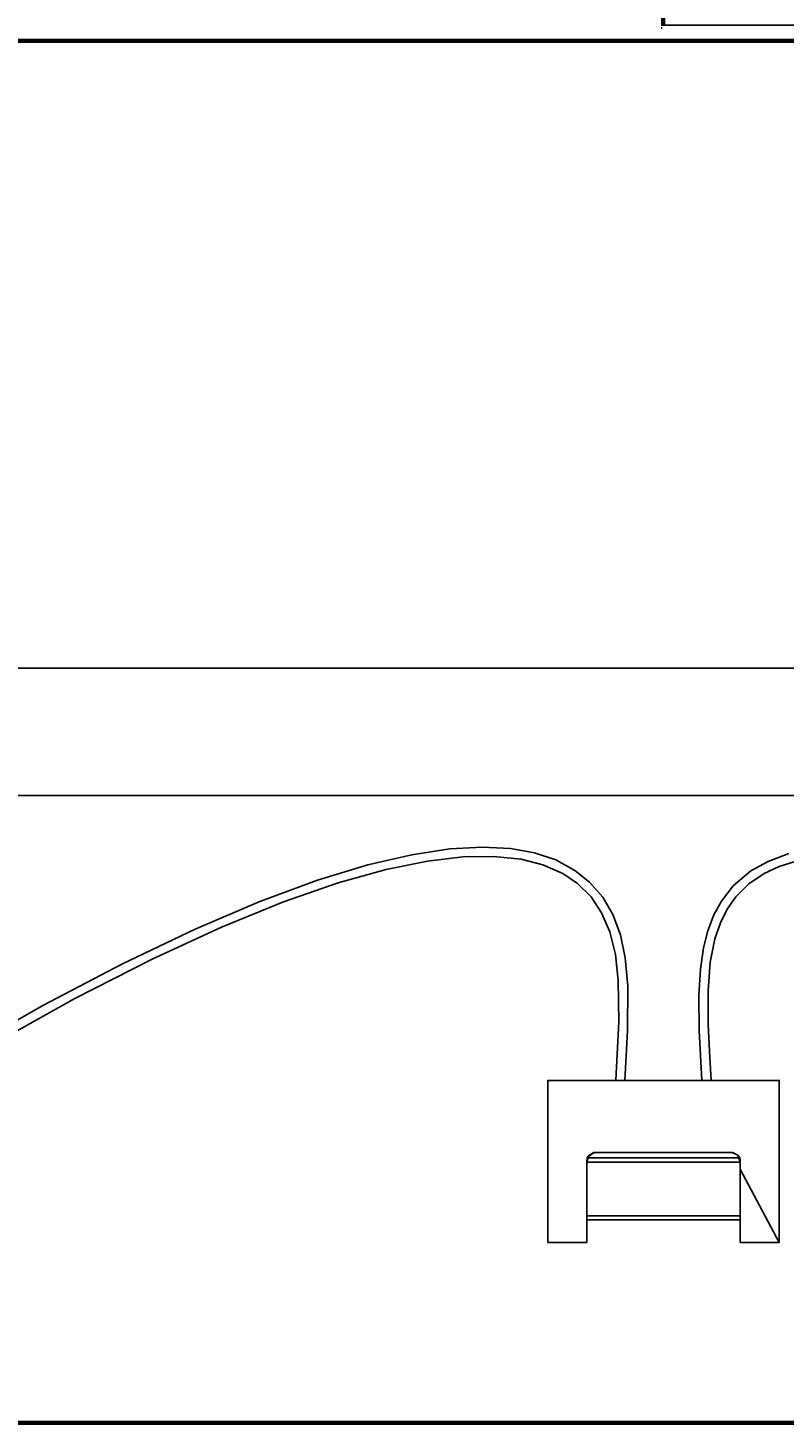
# Model space of a CAD drawing. Extents: x -236 to 155, y -75 to 122.
# Drawn here: x -138 to -121, y -73 to -43 of the extents above; entities that cross this region are included whole.
import ezdxf
from ezdxf.enums import TextEntityAlignment as Align

# ---------------------------------------------------------------- set-up
doc = ezdxf.new("R2010")
doc.units = 0
doc.header["$LTSCALE"] = 96
doc.header["$MEASUREMENT"] = 0
for name, color, linetype in [('AFUTL-3-LGPT-FXSL', 7, 'Continuous'), ('AFUTL-3-MCPL-FXBK', 7, 'Continuous'), ('AFUTL-3-TP-EDLM-SH', 7, 'Continuous'), ('AFUTL-3-TPLM-TH', 7, 'Continuous'), ('AFUTL-3-WRPL-FXBK', 7, 'Continuous'), ('AFUTL-P', 7, 'Continuous'), ('MAIN_FURN', 7, 'Continuous')]:
    doc.layers.add(name, color=color, linetype=linetype)

# ---------------------------------------------------------------- blocks, each defined once
blk = doc.blocks.new('TR6030RCSL')
at = {"layer": 'AFUTL-3-LGPT-FXSL', "color": 30, "linetype": 'Continuous'}
for points in [[(55.991, -13.621, 26.119), (55.987, -16.381, 26.119), (4.009, -16.381, 26.119), (4.013, -13.621, 26.119)], [(51.087, -16.381, 27.689), (51.087, -13.621, 27.689), (8.913, -13.621, 27.689), (8.913, -16.381, 27.689)]]:
    blk.add_3dface(points, dxfattribs=at)
for points, invisible_edges in [([(55.991, -13.621, 26.119), (4.013, -13.621, 26.119), (7.063, -13.621, 26.666), (8.913, -13.621, 26.666)], 10), ([(8.913, -13.621, 27.689), (51.087, -13.621, 27.689), (51.087, -13.621, 26.666), (8.913, -13.621, 26.666)], 4), ([(8.913, -13.621, 26.666), (51.087, -13.621, 26.666), (52.937, -13.621, 26.666), (55.991, -13.621, 26.119)], 13), ([(4.009, -16.381, 26.119), (55.987, -16.381, 26.119), (52.937, -16.381, 26.666), (51.087, -16.381, 26.666)], 10), ([(51.087, -16.381, 26.666), (8.913, -16.381, 26.666), (7.063, -16.381, 26.666), (4.009, -16.381, 26.119)], 13), ([(51.087, -16.381, 27.689), (8.913, -16.381, 27.689), (8.913, -16.381, 26.666), (51.087, -16.381, 26.666)], 4)]:
    blk.add_3dface(points, dxfattribs=dict(at, invisible_edges=invisible_edges))
at = {"layer": 'AFUTL-3-MCPL-FXBK', "color": 47, "linetype": 'Continuous'}
for points in [[(27.49, -26.066, 27.512), (27.49, -22.554, 27.512), (27.49, -22.554, 27.847), (27.49, -26.066, 27.847)], [(27.49, -22.554, 27.512), (32.51, -22.554, 27.512), (32.51, -22.554, 27.847), (27.49, -22.554, 27.847)], [(32.51, -22.554, 27.512), (32.51, -26.066, 27.512), (32.51, -26.066, 27.847), (32.51, -22.554, 27.847)], [(28.385, -24.179, 27.847), (28.343, -24.235, 27.756), (28.337, -24.326, 27.847)], [(28.385, -24.179, 27.847), (28.346, -24.228, 27.512), (28.343, -24.235, 27.756)], [(28.385, -24.179, 27.847), (28.488, -24.117, 27.512), (28.346, -24.228, 27.512)], [(28.504, -24.117, 27.847), (28.488, -24.117, 27.512), (28.385, -24.179, 27.847)], [(31.496, -24.117, 27.512), (28.488, -24.117, 27.512), (28.504, -24.117, 27.847), (31.492, -24.117, 27.847)], [(31.611, -24.172, 27.847), (31.611, -24.175, 27.512), (31.496, -24.117, 27.512), (31.492, -24.117, 27.847)], [(31.657, -24.235, 27.756), (31.611, -24.172, 27.847), (31.663, -24.326, 27.847)], [(31.657, -24.235, 27.756), (31.611, -24.175, 27.512), (31.611, -24.172, 27.847)], [(31.657, -24.235, 27.756), (31.662, -24.282, 27.512), (31.611, -24.175, 27.512)], [(28.337, -24.479, 27.512), (28.343, -24.235, 27.756), (28.346, -24.228, 27.512)], [(28.337, -24.326, 27.847), (28.337, -24.66, 27.512), (28.337, -26.066, 27.512), (28.337, -26.066, 27.847)], [(28.337, -24.479, 27.512), (28.337, -24.66, 27.512), (28.337, -25.578, 26.594), (28.337, -25.488, 26.504)], [(31.663, -24.479, 27.512), (31.662, -24.282, 27.512), (31.657, -24.235, 27.756)], [(31.663, -24.66, 27.512), (31.663, -24.326, 27.847), (31.663, -26.066, 27.847), (31.663, -26.066, 27.512)], [(32.51, -26.066, 27.512), (31.663, -24.479, 27.512), (31.663, -24.66, 27.512), (31.663, -26.066, 27.512)], [(31.663, -24.66, 27.512), (31.663, -24.479, 27.512), (31.663, -25.488, 26.504), (31.663, -25.578, 26.594)], [(28.337, -25.488, 26.504), (28.337, -25.578, 26.594), (31.663, -25.578, 26.594), (31.663, -25.488, 26.504)], [(28.337, -26.066, 27.512), (27.49, -26.066, 27.512), (27.49, -26.066, 27.847), (28.337, -26.066, 27.847)], [(31.663, -26.066, 27.847), (32.51, -26.066, 27.847), (32.51, -26.066, 27.512), (31.663, -26.066, 27.512)]]:
    blk.add_3dface(points, dxfattribs=at)
for points, invisible_edges in [([(28.337, -24.326, 27.847), (28.337, -26.066, 27.847), (27.49, -26.066, 27.847), (27.49, -22.554, 27.847)], 8), ([(32.51, -22.554, 27.847), (31.492, -24.117, 27.847), (28.504, -24.117, 27.847), (27.49, -22.554, 27.847)], 5), ([(27.49, -26.066, 27.512), (28.337, -24.479, 27.512), (28.346, -24.228, 27.512), (27.49, -22.554, 27.512)], 5), ([(27.49, -22.554, 27.512), (28.488, -24.117, 27.512), (31.496, -24.117, 27.512), (32.51, -22.554, 27.512)], 5), ([(27.49, -22.554, 27.847), (28.504, -24.117, 27.847), (28.385, -24.179, 27.847)], 13), ([(28.337, -24.326, 27.847), (27.49, -22.554, 27.847), (28.385, -24.179, 27.847)], 3), ([(27.49, -22.554, 27.512), (28.346, -24.228, 27.512), (28.488, -24.117, 27.512)], 13), ([(31.611, -24.172, 27.847), (31.492, -24.117, 27.847), (32.51, -22.554, 27.847)], 14), ([(32.51, -22.554, 27.512), (31.496, -24.117, 27.512), (31.611, -24.175, 27.512)], 13), ([(31.663, -24.326, 27.847), (31.611, -24.172, 27.847), (32.51, -22.554, 27.847)], 14), ([(32.51, -22.554, 27.512), (31.611, -24.175, 27.512), (31.662, -24.282, 27.512)], 13), ([(31.663, -24.479, 27.512), (32.51, -22.554, 27.512), (31.662, -24.282, 27.512)], 3), ([(32.51, -26.066, 27.847), (31.663, -26.066, 27.847), (31.663, -24.326, 27.847), (32.51, -22.554, 27.847)], 4), ([(32.51, -22.554, 27.512), (31.663, -24.479, 27.512), (32.51, -26.066, 27.512)], 1), ([(28.337, -24.479, 27.512), (27.49, -26.066, 27.512), (28.337, -26.066, 27.512), (28.337, -24.66, 27.512)], 1), ([(31.657, -24.235, 27.756), (28.343, -24.235, 27.756), (28.337, -24.479, 27.512), (31.663, -24.479, 27.512)], 4), ([(28.337, -24.326, 27.847), (28.343, -24.235, 27.756), (31.663, -24.326, 27.847)], 2), ([(31.663, -24.66, 27.512), (28.337, -24.66, 27.512), (28.337, -24.326, 27.847), (31.663, -24.326, 27.847)], 1), ([(31.663, -24.479, 27.512), (28.337, -24.479, 27.512), (28.337, -25.488, 26.504), (31.663, -25.488, 26.504)], 1), ([(31.663, -24.326, 27.847), (28.343, -24.235, 27.756), (31.657, -24.235, 27.756)], 1), ([(31.663, -25.578, 26.594), (28.337, -25.578, 26.594), (28.337, -24.66, 27.512), (31.663, -24.66, 27.512)], 4)]:
    blk.add_3dface(points, dxfattribs=dict(at, invisible_edges=invisible_edges))
at = {"layer": 'AFUTL-3-TP-EDLM-SH', "color": 5, "linetype": 'Continuous'}
for points in [[(0.059, -0.001, 28.802), (0.059, -0.001, 27.899), (59.941, -0.001, 27.9), (59.94, 0, 28.811)], [(0.059, -0.008, 28.825), (0.059, -0.001, 28.802), (59.94, 0, 28.811), (59.941, -0.009, 28.827)], [(0.059, -0.001, 27.899), (0.059, -0.009, 27.874), (59.941, -0.008, 27.876), (59.941, -0.001, 27.9)], [(0.059, -0.009, 27.874), (0.059, -0.024, 27.859), (59.941, -0.032, 27.852), (59.941, -0.008, 27.876)], [(0.059, -0.032, 28.849), (0.059, -0.008, 28.825), (59.941, -0.009, 28.827), (59.941, -0.024, 28.842)], [(0.059, -0.043, 27.849), (59.941, -0.032, 27.852), (0.059, -0.024, 27.859)], [(0.059, -0.032, 28.849), (59.941, -0.024, 28.842), (59.941, -0.043, 28.855)], [(0.059, -0.043, 27.849), (59.941, -0.06, 27.847), (59.941, -0.032, 27.852)], [(0.059, -0.032, 28.849), (59.941, -0.043, 28.855), (0.059, -0.06, 28.855)], [(0.059, -0.06, 27.847), (59.941, -0.06, 27.847), (0.059, -0.043, 27.849)], [(59.941, -0.043, 28.855), (59.941, -0.06, 28.855), (0.059, -0.06, 28.855)], [(0.059, -0.06, 28.855), (59.941, -0.06, 28.855), (59.941, -0.06, 27.847), (0.059, -0.06, 27.847)], [(59.941, -29.942, 28.855), (0.059, -29.942, 28.855), (0.059, -29.942, 27.847), (59.941, -29.942, 27.847)], [(59.941, -29.959, 27.849), (59.941, -29.942, 27.847), (0.059, -29.942, 27.847), (0.059, -29.962, 27.85)], [(0.059, -29.959, 28.852), (0.059, -29.942, 28.855), (59.941, -29.942, 28.855)], [(59.941, -29.969, 28.849), (0.059, -29.959, 28.852), (59.941, -29.942, 28.855)], [(59.941, -29.978, 27.859), (59.941, -29.959, 27.849), (0.059, -29.962, 27.85), (0.059, -29.978, 27.859)], [(59.941, -29.969, 28.849), (0.059, -29.983, 28.838), (0.059, -29.959, 28.852)], [(59.941, -29.993, 28.825), (0.059, -29.983, 28.838), (59.941, -29.969, 28.849)], [(59.941, -29.992, 27.874), (59.941, -29.978, 27.859), (0.059, -29.978, 27.859), (0.059, -29.993, 27.876)], [(59.941, -29.993, 28.825), (0.059, -30.001, 28.808), (0.059, -29.983, 28.838)], [(59.941, -30.001, 27.899), (59.941, -29.992, 27.874), (0.059, -29.993, 27.876), (0.059, -30.001, 27.9)], [(59.941, -30.001, 28.802), (0.059, -30.001, 28.808), (59.941, -29.993, 28.825)], [(59.941, -30.001, 28.802), (59.941, -30.001, 27.899), (0.059, -30.001, 27.9), (0.059, -30.001, 28.808)]]:
    blk.add_3dface(points, dxfattribs=at)
at = {"layer": 'AFUTL-3-TPLM-TH', "color": 42, "linetype": 'Continuous'}
for points, invisible_edges in [([(0.059, -29.942, 28.855), (59.941, -0.06, 28.855), (59.941, -29.942, 28.855)], 1), ([(0.059, -29.942, 28.855), (0.059, -0.06, 28.855), (59.941, -0.06, 28.855)], 12), ([(0.059, -29.942, 27.847), (59.941, -0.06, 27.847), (0.059, -0.06, 27.847)], 1), ([(0.059, -29.942, 27.847), (59.941, -29.942, 27.847), (59.941, -0.06, 27.847)], 12), ([(59.941, -0.06, 27.847), (0.059, -0.06, 28.855), (0.059, -0.06, 27.847)], 1), ([(59.941, -0.06, 27.847), (59.941, -0.06, 28.855), (0.059, -0.06, 28.855)], 12), ([(0.059, -29.942, 27.847), (59.941, -29.942, 28.855), (59.941, -29.942, 27.847)], 1), ([(0.059, -29.942, 27.847), (0.059, -29.942, 28.855), (59.941, -29.942, 28.855)], 12)]:
    blk.add_3dface(points, dxfattribs=dict(at, invisible_edges=invisible_edges))
at = {"layer": 'AFUTL-3-WRPL-FXBK', "color": 47, "linetype": 'Continuous'}
for points, invisible_edges in [([(25.366, -17.541, 27.679), (24.543, -17.665, 27.679), (25.653, -17.714, 27.679), (26.313, -17.702, 27.679)], 10), ([(26.076, -17.501, 27.679), (25.366, -17.541, 27.679), (26.313, -17.702, 27.679), (26.916, -17.765, 27.679)], 10), ([(26.681, -17.532, 27.679), (26.076, -17.501, 27.679), (26.916, -17.765, 27.679), (27.204, -17.626, 27.679)], 6), ([(23.591, -17.886, 27.679), (22.498, -18.218, 27.679), (23.987, -17.988, 27.679), (24.881, -17.805, 27.679)], 10), ([(24.543, -17.665, 27.679), (23.591, -17.886, 27.679), (24.881, -17.805, 27.679), (25.653, -17.714, 27.679)], 10), ([(27.204, -17.626, 27.679), (26.916, -17.765, 27.679), (27.385, -17.884, 27.679), (27.663, -17.779, 27.679)], 5), ([(27.663, -17.779, 27.679), (27.385, -17.884, 27.679), (27.818, -18.073, 27.679), (28.081, -18.004, 27.679)], 5), ([(32.185, -18.07, 27.679), (32.507, -17.921, 27.679), (32.266, -17.809, 27.679), (31.892, -18.017, 27.679)], 10), ([(32.507, -17.921, 27.679), (32.875, -17.808, 27.679), (32.72, -17.642, 27.679), (32.266, -17.809, 27.679)], 10), ([(22.498, -18.218, 27.679), (21.25, -18.677, 27.679), (22.95, -18.278, 27.679), (23.987, -17.988, 27.679)], 10), ([(28.081, -18.004, 27.679), (27.818, -18.073, 27.679), (28.135, -18.287, 27.679), (28.399, -18.258, 27.679)], 5), ([(31.848, -18.296, 27.679), (32.185, -18.07, 27.679), (31.892, -18.017, 27.679), (31.514, -18.341, 27.679)], 10), ([(21.25, -18.677, 27.679), (19.844, -19.275, 27.679), (21.766, -18.688, 27.679), (22.95, -18.278, 27.679)], 10), ([(28.399, -18.258, 27.679), (28.135, -18.287, 27.679), (28.429, -18.579, 27.679), (28.683, -18.587, 27.679)], 5), ([(31.568, -18.581, 27.679), (31.848, -18.296, 27.679), (31.514, -18.341, 27.679), (31.26, -18.67, 27.679)], 10), ([(19.844, -19.275, 27.679), (20.418, -19.236, 27.679), (21.766, -18.688, 27.679)], 13), ([(28.683, -18.587, 27.679), (28.429, -18.579, 27.679), (28.66, -18.923, 27.679), (28.9, -18.961, 27.679)], 5), ([(31.384, -18.842, 27.679), (31.568, -18.581, 27.679), (31.26, -18.67, 27.679), (31.094, -18.971, 27.679)], 10), ([(28.9, -18.961, 27.679), (28.66, -18.923, 27.679), (28.838, -19.336, 27.679), (29.065, -19.404, 27.679)], 5), ([(31.233, -19.143, 27.679), (31.384, -18.842, 27.679), (31.094, -18.971, 27.679), (30.962, -19.311, 27.679)], 10), ([(19.844, -19.275, 27.679), (18.272, -20.026, 27.679), (18.913, -19.929, 27.679), (20.418, -19.236, 27.679)], 10), ([(29.065, -19.404, 27.679), (28.838, -19.336, 27.679), (28.958, -19.826, 27.679), (29.169, -19.902, 27.679)], 5), ([(31.115, -19.485, 27.679), (31.233, -19.143, 27.679), (30.962, -19.311, 27.679), (30.866, -19.686, 27.679)], 10), ([(31.014, -19.991, 27.679), (31.115, -19.485, 27.679), (30.866, -19.686, 27.679), (30.8, -20.145, 27.679)], 10), ([(18.272, -20.026, 27.679), (16.548, -20.934, 27.679), (17.24, -20.783, 27.679), (18.913, -19.929, 27.679)], 10), ([(29.169, -19.902, 27.679), (28.958, -19.826, 27.679), (29.02, -20.392, 27.679), (29.224, -20.513, 27.679)], 5), ([(31.014, -19.991, 27.679), (30.8, -20.145, 27.679), (30.769, -20.71, 27.679), (30.968, -20.615, 27.679)], 5), ([(29.224, -20.513, 27.679), (29.02, -20.392, 27.679), (29.03, -21.283, 27.679), (29.221, -21.482, 27.679)], 5), ([(16.548, -20.934, 27.679), (14.732, -21.969, 27.679), (15.465, -21.769, 27.679), (17.24, -20.783, 27.679)], 10), ([(30.968, -20.615, 27.679), (30.769, -20.71, 27.679), (30.777, -21.473, 27.679), (30.97, -21.343, 27.679)], 5), ([(29.221, -21.482, 27.679), (29.03, -21.283, 27.679), (28.967, -22.548, 27.679), (29.163, -22.56, 27.679)], 1), ([(30.97, -21.343, 27.679), (30.777, -21.473, 27.679), (30.835, -22.56, 27.679), (31.004, -22.056, 27.679)], 5), ([(31.004, -22.056, 27.679), (30.835, -22.56, 27.679), (31.033, -22.548, 27.679)], 1)]:
    blk.add_3dface(points, dxfattribs=dict(at, invisible_edges=invisible_edges))
at = {"layer": 'AFUTL-P', "color": 1, "linetype": 'Continuous'}
for p, q in [((0.059, -0.001), (59.941, -0.001)), ((0.059, -0.008), (59.941, -0.009)), ((0.059, -0.009), (59.941, -0.008)), ((0.059, -0.032), (59.941, -0.024)), ((0.059, -0.024), (59.941, -0.032)), ((0.059, -0.032), (59.941, -0.043)), ((0.059, -0.043), (59.941, -0.032)), ((0.059, -0.06), (59.941, -0.06)), ((57.748, -13.621), (2.252, -13.621)), ((57.748, -16.381), (2.252, -16.381)), ((24.543, -17.665), (25.366, -17.541)), ((25.366, -17.541), (26.076, -17.501)), ((26.681, -17.532), (26.076, -17.501)), ((26.681, -17.532), (27.204, -17.626)), ((23.591, -17.886), (24.543, -17.665)), ((23.987, -17.988), (24.881, -17.805)), ((24.881, -17.805), (25.653, -17.714)), ((25.653, -17.714), (26.313, -17.702)), ((26.313, -17.702), (26.916, -17.765)), ((26.916, -17.765), (27.385, -17.884)), ((27.204, -17.626), (27.663, -17.779)), ((27.663, -17.779), (28.081, -18.004)), ((32.266, -17.809), (31.892, -18.017)), ((32.72, -17.642), (32.266, -17.809)), ((32.875, -17.808), (32.507, -17.921)), ((22.498, -18.218), (23.591, -17.886)), ((22.95, -18.278), (23.987, -17.988)), ((27.385, -17.884), (27.818, -18.073)), ((27.818, -18.073), (28.135, -18.287)), ((28.081, -18.004), (28.399, -18.258)), ((31.892, -18.017), (31.514, -18.341)), ((32.185, -18.07), (31.848, -18.296)), ((32.507, -17.921), (32.185, -18.07)), ((21.25, -18.677), (22.498, -18.218)), ((21.766, -18.688), (22.95, -18.278)), ((28.135, -18.287), (28.429, -18.579)), ((28.399, -18.258), (28.683, -18.587)), ((31.514, -18.341), (31.26, -18.67)), ((31.848, -18.296), (31.568, -18.581)), ((19.844, -19.275), (21.25, -18.677)), ((20.418, -19.236), (21.766, -18.688)), ((28.429, -18.579), (28.66, -18.923)), ((28.683, -18.587), (28.9, -18.961)), ((31.26, -18.67), (31.094, -18.971)), ((31.568, -18.581), (31.384, -18.842)), ((28.66, -18.923), (28.838, -19.336)), ((28.9, -18.961), (29.065, -19.404)), ((31.094, -18.971), (30.962, -19.311)), ((31.384, -18.842), (31.233, -19.143)), ((18.272, -20.026), (19.844, -19.275)), ((18.913, -19.929), (20.418, -19.236)), ((28.838, -19.336), (28.958, -19.826)), ((30.962, -19.311), (30.866, -19.686)), ((31.233, -19.143), (31.115, -19.485)), ((29.065, -19.404), (29.169, -19.902)), ((31.115, -19.485), (31.014, -19.991)), ((17.24, -20.783), (18.913, -19.929)), ((28.958, -19.826), (29.02, -20.392)), ((29.169, -19.902), (29.224, -20.513)), ((30.866, -19.686), (30.8, -20.145)), ((16.548, -20.934), (18.272, -20.026)), ((30.8, -20.145), (30.769, -20.71)), ((31.014, -19.991), (30.968, -20.615)), ((29.02, -20.392), (29.03, -21.283)), ((29.224, -20.513), (29.221, -21.482)), ((15.465, -21.769), (17.24, -20.783)), ((30.769, -20.71), (30.777, -21.473)), ((30.968, -20.615), (30.97, -21.343)), ((14.732, -21.969), (16.548, -20.934)), ((29.03, -21.283), (28.967, -22.548)), ((30.777, -21.473), (30.835, -22.56)), ((30.97, -21.343), (31.004, -22.056)), ((29.221, -21.482), (29.163, -22.56)), ((31.033, -22.548), (31.004, -22.056)), ((32.51, -22.554), (27.49, -22.554)), ((27.49, -22.554), (27.49, -26.066)), ((28.967, -22.548), (29.163, -22.56)), ((31.033, -22.548), (30.835, -22.56)), ((32.51, -22.554), (32.51, -26.066)), ((28.385, -24.179), (28.337, -24.326)), ((28.385, -24.179), (28.343, -24.235)), ((28.488, -24.117), (28.346, -24.228)), ((28.385, -24.179), (28.346, -24.228)), ((28.385, -24.179), (28.488, -24.117)), ((28.385, -24.179), (28.504, -24.117)), ((28.488, -24.117), (28.504, -24.117)), ((28.488, -24.117), (31.496, -24.117)), ((31.496, -24.117), (28.504, -24.117)), ((31.492, -24.117), (28.504, -24.117)), ((31.496, -24.117), (31.492, -24.117)), ((31.611, -24.172), (31.492, -24.117)), ((31.611, -24.175), (31.496, -24.117)), ((31.611, -24.172), (31.496, -24.117)), ((31.611, -24.172), (31.611, -24.175)), ((31.611, -24.172), (31.657, -24.235)), ((31.611, -24.172), (31.663, -24.326)), ((31.611, -24.175), (31.657, -24.235)), ((31.611, -24.175), (31.662, -24.282)), ((28.337, -24.479), (28.346, -24.228)), ((28.337, -24.326), (28.343, -24.235)), ((28.337, -24.479), (28.343, -24.235)), ((31.663, -24.326), (28.337, -24.326)), ((28.337, -24.326), (28.337, -26.066)), ((28.343, -24.235), (28.346, -24.228)), ((31.657, -24.235), (28.343, -24.235)), ((31.663, -24.326), (31.657, -24.235)), ((31.662, -24.282), (31.657, -24.235)), ((31.663, -24.479), (31.657, -24.235)), ((31.663, -24.479), (31.662, -24.282)), ((31.663, -24.326), (31.663, -26.066)), ((28.337, -25.488), (31.663, -25.488)), ((28.337, -25.578), (31.663, -25.578)), ((27.49, -26.066), (28.337, -26.066)), ((32.51, -26.066), (31.663, -26.066)), ((59.941, -29.942), (0.059, -29.942)), ((59.941, -29.969), (0.059, -29.959)), ((59.941, -29.959), (0.059, -29.962)), ((59.941, -29.969), (0.059, -29.983)), ((59.941, -29.978), (0.059, -29.978)), ((59.941, -29.993), (0.059, -29.983)), ((59.941, -29.992), (0.059, -29.993)), ((59.941, -29.993), (0.059, -30.001)), ((59.941, -30.001), (0.059, -30.001)), ((59.941, -30.001), (0.059, -30.001)), ((59.941, -30.001), (0.059, -30.001))]:
    blk.add_line(p, q, dxfattribs=at)
at = {"layer": 'MAIN_FURN', "color": 7, "linetype": 'Continuous'}
blk.add_point((-0.002, 0), dxfattribs=at)

msp = doc.modelspace()

# ---------------------------------------------------------------- block references
at = {"layer": 'MAIN_FURN', "linetype": 'Continuous'}
ref = msp.add_blockref('TR6030RCSL', (-123.99652, -43.00572), dxfattribs=dict(at, rotation=90))
ref.add_attrib('CAPMC', 'OFG', dxfattribs={"linetype": 'Continuous', "height": 0.000000012, "width": 0.666667}).set_placement((-123.99652, -43.00572), align=Align.BOTTOM_LEFT)
ref.add_attrib('CAPPN', 'TR6030-RC-SL', dxfattribs={"linetype": 'Continuous', "height": 0.000000012, "width": 0.666667}).set_placement((-123.99652, -43.00572), align=Align.BOTTOM_LEFT)
ref.add_attrib('CAPMG', 'OFG', dxfattribs={"linetype": 'Continuous', "height": 0.000000012, "width": 0.666667}).set_placement((-123.99652, -43.00572), align=Align.BOTTOM_LEFT)
ref.add_attrib('CAPQTY', '1', dxfattribs={"linetype": 'Continuous', "height": 0.000000012, "width": 0.666667}).set_placement((-123.99652, -43.00572), align=Align.BOTTOM_LEFT)
msp.add_blockref('TR6030RCSL', (-153.95744, -43.25303), dxfattribs=at)

doc.saveas('drawing.dxf')
